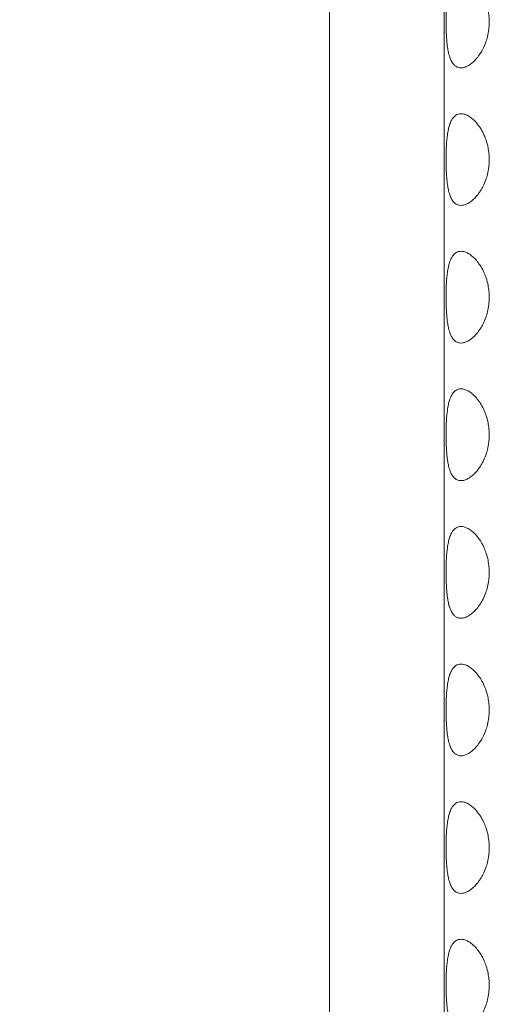
# Model space of a CAD drawing. Units: millimetres. Extents: x 27 to 1172, y -19 to 793.
# Drawn here: x 63 to 74, y 480 to 502 of the extents above; entities that cross this region are included whole.
import ezdxf

# ---------------------------------------------------------------- set-up
doc = ezdxf.new("R2010")
doc.units = ezdxf.units.MM
doc.header["$LTSCALE"] = 4
doc.layers.add('Dimension (ISO)', color=7, linetype='Continuous', lineweight=15)
doc.layers.add('Visible (ISO)', color=7, linetype='Continuous', lineweight=15)
doc.styles.add('Note Text (ISO)', font='tahoma.ttf')
doc.dimstyles.new('Default (ISO)', dxfattribs={"dimscale": 4, "dimtxt": 3.5, "dimasz": 2.5, "dimexe": 3.175, "dimexo": 0, "dimgap": 0.762, "dimtad": 1, "dimrnd": 1e-08, "dimtxsty": 'Note Text (ISO)', "dimcen": 0.09, "dimdle": 10, "dimclrd": 256, "dimclre": 256, "dimclrt": 256, "dimazin": 2, "dimtfac": 1.001486, "dimtmove": 0, "dimatfit": 3, "dimfxl": 0, "dimtolj": 1, "dimtzin": 0, "dimlwd": -1, "dimlwe": -1, "dimarcsym": 0})

# ---------------------------------------------------------------- blocks, each defined once
blk = doc.blocks.new('*D4')
at = {"layer": 'Defpoints', "color": 0, "transparency": 16777216}
for p in [(84.873, 792.68), (44.873, 412.68), (84.873, 412.68)]:
    blk.add_point(p, dxfattribs=at)
at = {"layer": 'Dimension (ISO)', "transparency": 16777216}
for p, q in [((84.873, 792.68), (32.173, 792.68)), ((44.873, 782.68), (44.873, 422.68)), ((84.873, 412.68), (32.173, 412.68))]:
    blk.add_line(p, q, dxfattribs=at)
for points in [[(43.206, 782.68), (46.539, 782.68), (44.873, 792.68)], [(43.206, 422.68), (46.539, 422.68), (44.873, 412.68)]]:
    blk.add_solid(points, dxfattribs=at)
at = {"layer": 'Dimension (ISO)', "transparency": 16777216, "insert": (27.185, 587.759), "char_height": 14, "attachment_point": 1, "rotation": 90, "style": 'Note Text (ISO)'}
blk.add_mtext('\\A1;380', dxfattribs=at)

msp = doc.modelspace()

# ---------------------------------------------------------------- linework, layer by layer
at = {"layer": 'Visible (ISO)'}
for p, q in [((70.142, 427.68), (70.142, 777.68)), ((72.642, 500.18), (72.642, 503.18)), ((72.642, 497.18), (72.642, 500.18)), ((72.642, 494.18), (72.642, 497.18)), ((72.642, 491.18), (72.642, 494.18)), ((72.642, 488.18), (72.642, 491.18)), ((72.642, 485.18), (72.642, 488.18)), ((72.642, 482.18), (72.642, 485.18)), ((72.642, 479.18), (72.642, 482.18))]:
    msp.add_line(p, q, dxfattribs=at)
for points in [[(73.009, 502.68), (72.989, 502.68), (72.968, 502.677), (72.949, 502.672), (72.93, 502.666), (72.912, 502.657), (72.895, 502.646), (72.874, 502.632), (72.855, 502.614), (72.837, 502.591), (72.823, 502.573), (72.81, 502.552), (72.798, 502.529), (72.784, 502.501), (72.771, 502.468), (72.759, 502.432), (72.75, 502.403), (72.742, 502.372), (72.735, 502.34), (72.726, 502.299), (72.719, 502.255), (72.713, 502.208), (72.708, 502.171), (72.703, 502.133), (72.7, 502.093), (72.695, 502.043), (72.692, 501.992), (72.69, 501.939), (72.688, 501.897), (72.686, 501.854), (72.685, 501.811), (72.684, 501.757), (72.684, 501.702), (72.684, 501.647), (72.684, 501.604), (72.685, 501.56), (72.686, 501.517), (72.688, 501.463), (72.69, 501.41), (72.693, 501.359), (72.696, 501.317), (72.699, 501.277), (72.703, 501.238), (72.707, 501.189), (72.713, 501.142), (72.721, 501.098), (72.726, 501.062), (72.733, 501.028), (72.741, 500.997), (72.75, 500.957), (72.761, 500.92), (72.774, 500.887), (72.784, 500.86), (72.795, 500.836), (72.807, 500.814), (72.823, 500.787), (72.84, 500.764), (72.859, 500.744), (72.874, 500.729), (72.891, 500.716), (72.908, 500.706), (72.93, 500.694), (72.954, 500.686), (72.979, 500.682), (72.999, 500.679), (73.02, 500.679), (73.041, 500.682), (73.069, 500.686), (73.097, 500.694), (73.126, 500.706), (73.149, 500.716), (73.172, 500.729), (73.196, 500.744), (73.226, 500.764), (73.255, 500.787), (73.285, 500.814), (73.308, 500.836), (73.331, 500.86), (73.353, 500.887), (73.381, 500.92), (73.408, 500.957), (73.433, 500.997), (73.454, 501.028), (73.473, 501.062), (73.49, 501.098), (73.513, 501.142), (73.533, 501.189), (73.55, 501.238), (73.564, 501.277), (73.576, 501.317), (73.586, 501.359), (73.599, 501.41), (73.609, 501.463), (73.615, 501.517), (73.62, 501.56), (73.624, 501.604), (73.625, 501.647), (73.626, 501.702), (73.624, 501.757), (73.619, 501.811), (73.614, 501.854), (73.608, 501.897), (73.6, 501.939), (73.59, 501.992), (73.576, 502.043), (73.56, 502.093), (73.547, 502.133), (73.532, 502.171), (73.516, 502.208), (73.496, 502.255), (73.473, 502.299), (73.448, 502.34), (73.429, 502.372), (73.408, 502.403), (73.386, 502.432), (73.359, 502.468), (73.331, 502.501), (73.302, 502.529), (73.279, 502.552), (73.255, 502.573), (73.232, 502.591), (73.202, 502.614), (73.172, 502.632), (73.143, 502.646), (73.12, 502.657), (73.097, 502.666), (73.074, 502.672), (73.052, 502.677), (73.03, 502.68), (73.009, 502.68)], [(73.009, 499.68), (72.989, 499.68), (72.968, 499.677), (72.949, 499.672), (72.93, 499.666), (72.912, 499.657), (72.895, 499.646), (72.874, 499.632), (72.855, 499.614), (72.837, 499.591), (72.823, 499.573), (72.81, 499.552), (72.798, 499.529), (72.784, 499.501), (72.771, 499.468), (72.759, 499.432), (72.75, 499.403), (72.742, 499.372), (72.735, 499.34), (72.726, 499.299), (72.719, 499.255), (72.713, 499.208), (72.708, 499.171), (72.703, 499.133), (72.7, 499.093), (72.695, 499.043), (72.692, 498.992), (72.69, 498.939), (72.688, 498.897), (72.686, 498.854), (72.685, 498.811), (72.684, 498.757), (72.684, 498.702), (72.684, 498.647), (72.684, 498.604), (72.685, 498.56), (72.686, 498.517), (72.688, 498.463), (72.69, 498.41), (72.693, 498.359), (72.696, 498.317), (72.699, 498.277), (72.703, 498.238), (72.707, 498.189), (72.713, 498.142), (72.721, 498.098), (72.726, 498.062), (72.733, 498.028), (72.741, 497.997), (72.75, 497.957), (72.761, 497.92), (72.774, 497.887), (72.784, 497.86), (72.795, 497.836), (72.807, 497.814), (72.823, 497.787), (72.84, 497.764), (72.859, 497.744), (72.874, 497.729), (72.891, 497.716), (72.908, 497.706), (72.93, 497.694), (72.954, 497.686), (72.979, 497.682), (72.999, 497.679), (73.02, 497.679), (73.041, 497.682), (73.069, 497.686), (73.097, 497.694), (73.126, 497.706), (73.149, 497.716), (73.172, 497.729), (73.196, 497.744), (73.226, 497.764), (73.255, 497.787), (73.285, 497.814), (73.308, 497.836), (73.331, 497.86), (73.353, 497.887), (73.381, 497.92), (73.408, 497.957), (73.433, 497.997), (73.454, 498.028), (73.473, 498.062), (73.49, 498.098), (73.513, 498.142), (73.533, 498.189), (73.55, 498.238), (73.564, 498.277), (73.576, 498.317), (73.586, 498.359), (73.599, 498.41), (73.609, 498.463), (73.615, 498.517), (73.62, 498.56), (73.624, 498.604), (73.625, 498.647), (73.626, 498.702), (73.624, 498.757), (73.619, 498.811), (73.614, 498.854), (73.608, 498.897), (73.6, 498.939), (73.59, 498.992), (73.576, 499.043), (73.56, 499.093), (73.547, 499.133), (73.532, 499.171), (73.516, 499.208), (73.496, 499.255), (73.473, 499.299), (73.448, 499.34), (73.429, 499.372), (73.408, 499.403), (73.386, 499.432), (73.359, 499.468), (73.331, 499.501), (73.302, 499.529), (73.279, 499.552), (73.255, 499.573), (73.232, 499.591), (73.202, 499.614), (73.172, 499.632), (73.143, 499.646), (73.12, 499.657), (73.097, 499.666), (73.074, 499.672), (73.052, 499.677), (73.03, 499.68), (73.009, 499.68)], [(73.009, 496.68), (72.989, 496.68), (72.968, 496.677), (72.949, 496.672), (72.93, 496.666), (72.912, 496.657), (72.895, 496.646), (72.874, 496.632), (72.855, 496.614), (72.837, 496.591), (72.823, 496.573), (72.81, 496.552), (72.798, 496.529), (72.784, 496.501), (72.771, 496.468), (72.759, 496.432), (72.75, 496.403), (72.742, 496.372), (72.735, 496.34), (72.726, 496.299), (72.719, 496.255), (72.713, 496.208), (72.708, 496.171), (72.703, 496.133), (72.7, 496.093), (72.695, 496.043), (72.692, 495.992), (72.69, 495.939), (72.688, 495.897), (72.686, 495.854), (72.685, 495.811), (72.684, 495.757), (72.684, 495.702), (72.684, 495.647), (72.684, 495.604), (72.685, 495.56), (72.686, 495.517), (72.688, 495.463), (72.69, 495.41), (72.693, 495.359), (72.696, 495.317), (72.699, 495.277), (72.703, 495.238), (72.707, 495.189), (72.713, 495.142), (72.721, 495.098), (72.726, 495.062), (72.733, 495.028), (72.741, 494.997), (72.75, 494.957), (72.761, 494.92), (72.774, 494.887), (72.784, 494.86), (72.795, 494.836), (72.807, 494.814), (72.823, 494.787), (72.84, 494.764), (72.859, 494.744), (72.874, 494.729), (72.891, 494.716), (72.908, 494.706), (72.93, 494.694), (72.954, 494.686), (72.979, 494.682), (72.999, 494.679), (73.02, 494.679), (73.041, 494.682), (73.069, 494.686), (73.097, 494.694), (73.126, 494.706), (73.149, 494.716), (73.172, 494.729), (73.196, 494.744), (73.226, 494.764), (73.255, 494.787), (73.285, 494.814), (73.308, 494.836), (73.331, 494.86), (73.353, 494.887), (73.381, 494.92), (73.408, 494.957), (73.433, 494.997), (73.454, 495.028), (73.473, 495.062), (73.49, 495.098), (73.513, 495.142), (73.533, 495.189), (73.55, 495.238), (73.564, 495.277), (73.576, 495.317), (73.586, 495.359), (73.599, 495.41), (73.609, 495.463), (73.615, 495.517), (73.62, 495.56), (73.624, 495.604), (73.625, 495.647), (73.626, 495.702), (73.624, 495.757), (73.619, 495.811), (73.614, 495.854), (73.608, 495.897), (73.6, 495.939), (73.59, 495.992), (73.576, 496.043), (73.56, 496.093), (73.547, 496.133), (73.532, 496.171), (73.516, 496.208), (73.496, 496.255), (73.473, 496.299), (73.448, 496.34), (73.429, 496.372), (73.408, 496.403), (73.386, 496.432), (73.359, 496.468), (73.331, 496.501), (73.302, 496.529), (73.279, 496.552), (73.255, 496.573), (73.232, 496.591), (73.202, 496.614), (73.172, 496.632), (73.143, 496.646), (73.12, 496.657), (73.097, 496.666), (73.074, 496.672), (73.052, 496.677), (73.03, 496.68), (73.009, 496.68)], [(73.009, 493.68), (72.989, 493.68), (72.968, 493.677), (72.949, 493.672), (72.93, 493.666), (72.912, 493.657), (72.895, 493.646), (72.874, 493.632), (72.855, 493.614), (72.837, 493.591), (72.823, 493.573), (72.81, 493.552), (72.798, 493.529), (72.784, 493.501), (72.771, 493.468), (72.759, 493.432), (72.75, 493.403), (72.742, 493.372), (72.735, 493.34), (72.726, 493.299), (72.719, 493.255), (72.713, 493.208), (72.708, 493.171), (72.703, 493.133), (72.7, 493.093), (72.695, 493.043), (72.692, 492.992), (72.69, 492.939), (72.688, 492.897), (72.686, 492.854), (72.685, 492.811), (72.684, 492.757), (72.684, 492.702), (72.684, 492.647), (72.684, 492.604), (72.685, 492.56), (72.686, 492.517), (72.688, 492.463), (72.69, 492.41), (72.693, 492.359), (72.696, 492.317), (72.699, 492.277), (72.703, 492.238), (72.707, 492.189), (72.713, 492.142), (72.721, 492.098), (72.726, 492.062), (72.733, 492.028), (72.741, 491.997), (72.75, 491.957), (72.761, 491.92), (72.774, 491.887), (72.784, 491.86), (72.795, 491.836), (72.807, 491.814), (72.823, 491.787), (72.84, 491.764), (72.859, 491.744), (72.874, 491.729), (72.891, 491.716), (72.908, 491.706), (72.93, 491.694), (72.954, 491.686), (72.979, 491.682), (72.999, 491.679), (73.02, 491.679), (73.041, 491.682), (73.069, 491.686), (73.097, 491.694), (73.126, 491.706), (73.149, 491.716), (73.172, 491.729), (73.196, 491.744), (73.226, 491.764), (73.255, 491.787), (73.285, 491.814), (73.308, 491.836), (73.331, 491.86), (73.353, 491.887), (73.381, 491.92), (73.408, 491.957), (73.433, 491.997), (73.454, 492.028), (73.473, 492.062), (73.49, 492.098), (73.513, 492.142), (73.533, 492.189), (73.55, 492.238), (73.564, 492.277), (73.576, 492.317), (73.586, 492.359), (73.599, 492.41), (73.609, 492.463), (73.615, 492.517), (73.62, 492.56), (73.624, 492.604), (73.625, 492.647), (73.626, 492.702), (73.624, 492.757), (73.619, 492.811), (73.614, 492.854), (73.608, 492.897), (73.6, 492.939), (73.59, 492.992), (73.576, 493.043), (73.56, 493.093), (73.547, 493.133), (73.532, 493.171), (73.516, 493.208), (73.496, 493.255), (73.473, 493.299), (73.448, 493.34), (73.429, 493.372), (73.408, 493.403), (73.386, 493.432), (73.359, 493.468), (73.331, 493.501), (73.302, 493.529), (73.279, 493.552), (73.255, 493.573), (73.232, 493.591), (73.202, 493.614), (73.172, 493.632), (73.143, 493.646), (73.12, 493.657), (73.097, 493.666), (73.074, 493.672), (73.052, 493.677), (73.03, 493.68), (73.009, 493.68)], [(73.009, 490.68), (72.989, 490.68), (72.968, 490.677), (72.949, 490.672), (72.93, 490.666), (72.912, 490.657), (72.895, 490.646), (72.874, 490.632), (72.855, 490.614), (72.837, 490.591), (72.823, 490.573), (72.81, 490.552), (72.798, 490.529), (72.784, 490.501), (72.771, 490.468), (72.759, 490.432), (72.75, 490.403), (72.742, 490.372), (72.735, 490.34), (72.726, 490.299), (72.719, 490.255), (72.713, 490.208), (72.708, 490.171), (72.703, 490.133), (72.7, 490.093), (72.695, 490.043), (72.692, 489.992), (72.69, 489.939), (72.688, 489.897), (72.686, 489.854), (72.685, 489.811), (72.684, 489.757), (72.684, 489.702), (72.684, 489.647), (72.684, 489.604), (72.685, 489.56), (72.686, 489.517), (72.688, 489.463), (72.69, 489.41), (72.693, 489.359), (72.696, 489.317), (72.699, 489.277), (72.703, 489.238), (72.707, 489.189), (72.713, 489.142), (72.721, 489.098), (72.726, 489.062), (72.733, 489.028), (72.741, 488.997), (72.75, 488.957), (72.761, 488.92), (72.774, 488.887), (72.784, 488.86), (72.795, 488.836), (72.807, 488.814), (72.823, 488.787), (72.84, 488.764), (72.859, 488.744), (72.874, 488.729), (72.891, 488.716), (72.908, 488.706), (72.93, 488.694), (72.954, 488.686), (72.979, 488.682), (72.999, 488.679), (73.02, 488.679), (73.041, 488.682), (73.069, 488.686), (73.097, 488.694), (73.126, 488.706), (73.149, 488.716), (73.172, 488.729), (73.196, 488.744), (73.226, 488.764), (73.255, 488.787), (73.285, 488.814), (73.308, 488.836), (73.331, 488.86), (73.353, 488.887), (73.381, 488.92), (73.408, 488.957), (73.433, 488.997), (73.454, 489.028), (73.473, 489.062), (73.49, 489.098), (73.513, 489.142), (73.533, 489.189), (73.55, 489.238), (73.564, 489.277), (73.576, 489.317), (73.586, 489.359), (73.599, 489.41), (73.609, 489.463), (73.615, 489.517), (73.62, 489.56), (73.624, 489.604), (73.625, 489.647), (73.626, 489.702), (73.624, 489.757), (73.619, 489.811), (73.614, 489.854), (73.608, 489.897), (73.6, 489.939), (73.59, 489.992), (73.576, 490.043), (73.56, 490.093), (73.547, 490.133), (73.532, 490.171), (73.516, 490.208), (73.496, 490.255), (73.473, 490.299), (73.448, 490.34), (73.429, 490.372), (73.408, 490.403), (73.386, 490.432), (73.359, 490.468), (73.331, 490.501), (73.302, 490.529), (73.279, 490.552), (73.255, 490.573), (73.232, 490.591), (73.202, 490.614), (73.172, 490.632), (73.143, 490.646), (73.12, 490.657), (73.097, 490.666), (73.074, 490.672), (73.052, 490.677), (73.03, 490.68), (73.009, 490.68)], [(73.009, 487.68), (72.989, 487.68), (72.968, 487.677), (72.949, 487.672), (72.93, 487.666), (72.912, 487.657), (72.895, 487.646), (72.874, 487.632), (72.855, 487.614), (72.837, 487.591), (72.823, 487.573), (72.81, 487.552), (72.798, 487.529), (72.784, 487.501), (72.771, 487.468), (72.759, 487.432), (72.75, 487.403), (72.742, 487.372), (72.735, 487.34), (72.726, 487.299), (72.719, 487.255), (72.713, 487.208), (72.708, 487.171), (72.703, 487.133), (72.7, 487.093), (72.695, 487.043), (72.692, 486.992), (72.69, 486.939), (72.688, 486.897), (72.686, 486.854), (72.685, 486.811), (72.684, 486.757), (72.684, 486.702), (72.684, 486.647), (72.684, 486.604), (72.685, 486.56), (72.686, 486.517), (72.688, 486.463), (72.69, 486.41), (72.693, 486.359), (72.696, 486.317), (72.699, 486.277), (72.703, 486.238), (72.707, 486.189), (72.713, 486.142), (72.721, 486.098), (72.726, 486.062), (72.733, 486.028), (72.741, 485.997), (72.75, 485.957), (72.761, 485.92), (72.774, 485.887), (72.784, 485.86), (72.795, 485.836), (72.807, 485.814), (72.823, 485.787), (72.84, 485.764), (72.859, 485.744), (72.874, 485.729), (72.891, 485.716), (72.908, 485.706), (72.93, 485.694), (72.954, 485.686), (72.979, 485.682), (72.999, 485.679), (73.02, 485.679), (73.041, 485.682), (73.069, 485.686), (73.097, 485.694), (73.126, 485.706), (73.149, 485.716), (73.172, 485.729), (73.196, 485.744), (73.226, 485.764), (73.255, 485.787), (73.285, 485.814), (73.308, 485.836), (73.331, 485.86), (73.353, 485.887), (73.381, 485.92), (73.408, 485.957), (73.433, 485.997), (73.454, 486.028), (73.473, 486.062), (73.49, 486.098), (73.513, 486.142), (73.533, 486.189), (73.55, 486.238), (73.564, 486.277), (73.576, 486.317), (73.586, 486.359), (73.599, 486.41), (73.609, 486.463), (73.615, 486.517), (73.62, 486.56), (73.624, 486.604), (73.625, 486.647), (73.626, 486.702), (73.624, 486.757), (73.619, 486.811), (73.614, 486.854), (73.608, 486.897), (73.6, 486.939), (73.59, 486.992), (73.576, 487.043), (73.56, 487.093), (73.547, 487.133), (73.532, 487.171), (73.516, 487.208), (73.496, 487.255), (73.473, 487.299), (73.448, 487.34), (73.429, 487.372), (73.408, 487.403), (73.386, 487.432), (73.359, 487.468), (73.331, 487.501), (73.302, 487.529), (73.279, 487.552), (73.255, 487.573), (73.232, 487.591), (73.202, 487.614), (73.172, 487.632), (73.143, 487.646), (73.12, 487.657), (73.097, 487.666), (73.074, 487.672), (73.052, 487.677), (73.03, 487.68), (73.009, 487.68)], [(73.009, 484.68), (72.989, 484.68), (72.968, 484.677), (72.949, 484.672), (72.93, 484.666), (72.912, 484.657), (72.895, 484.646), (72.874, 484.632), (72.855, 484.614), (72.837, 484.591), (72.823, 484.573), (72.81, 484.552), (72.798, 484.529), (72.784, 484.501), (72.771, 484.468), (72.759, 484.432), (72.75, 484.403), (72.742, 484.372), (72.735, 484.34), (72.726, 484.299), (72.719, 484.255), (72.713, 484.208), (72.708, 484.171), (72.703, 484.133), (72.7, 484.093), (72.695, 484.043), (72.692, 483.992), (72.69, 483.939), (72.688, 483.897), (72.686, 483.854), (72.685, 483.811), (72.684, 483.757), (72.684, 483.702), (72.684, 483.647), (72.684, 483.604), (72.685, 483.56), (72.686, 483.517), (72.688, 483.463), (72.69, 483.41), (72.693, 483.359), (72.696, 483.317), (72.699, 483.277), (72.703, 483.238), (72.707, 483.189), (72.713, 483.142), (72.721, 483.098), (72.726, 483.062), (72.733, 483.028), (72.741, 482.997), (72.75, 482.957), (72.761, 482.92), (72.774, 482.887), (72.784, 482.86), (72.795, 482.836), (72.807, 482.814), (72.823, 482.787), (72.84, 482.764), (72.859, 482.744), (72.874, 482.729), (72.891, 482.716), (72.908, 482.706), (72.93, 482.694), (72.954, 482.686), (72.979, 482.682), (72.999, 482.679), (73.02, 482.679), (73.041, 482.682), (73.069, 482.686), (73.097, 482.694), (73.126, 482.706), (73.149, 482.716), (73.172, 482.729), (73.196, 482.744), (73.226, 482.764), (73.255, 482.787), (73.285, 482.814), (73.308, 482.836), (73.331, 482.86), (73.353, 482.887), (73.381, 482.92), (73.408, 482.957), (73.433, 482.997), (73.454, 483.028), (73.473, 483.062), (73.49, 483.098), (73.513, 483.142), (73.533, 483.189), (73.55, 483.238), (73.564, 483.277), (73.576, 483.317), (73.586, 483.359), (73.599, 483.41), (73.609, 483.463), (73.615, 483.517), (73.62, 483.56), (73.624, 483.604), (73.625, 483.647), (73.626, 483.702), (73.624, 483.757), (73.619, 483.811), (73.614, 483.854), (73.608, 483.897), (73.6, 483.939), (73.59, 483.992), (73.576, 484.043), (73.56, 484.093), (73.547, 484.133), (73.532, 484.171), (73.516, 484.208), (73.496, 484.255), (73.473, 484.299), (73.448, 484.34), (73.429, 484.372), (73.408, 484.403), (73.386, 484.432), (73.359, 484.468), (73.331, 484.501), (73.302, 484.529), (73.279, 484.552), (73.255, 484.573), (73.232, 484.591), (73.202, 484.614), (73.172, 484.632), (73.143, 484.646), (73.12, 484.657), (73.097, 484.666), (73.074, 484.672), (73.052, 484.677), (73.03, 484.68), (73.009, 484.68)], [(73.009, 481.68), (72.989, 481.68), (72.968, 481.677), (72.949, 481.672), (72.93, 481.666), (72.912, 481.657), (72.895, 481.646), (72.874, 481.632), (72.855, 481.614), (72.837, 481.591), (72.823, 481.573), (72.81, 481.552), (72.798, 481.529), (72.784, 481.501), (72.771, 481.468), (72.759, 481.432), (72.75, 481.403), (72.742, 481.372), (72.735, 481.34), (72.726, 481.299), (72.719, 481.255), (72.713, 481.208), (72.708, 481.171), (72.703, 481.133), (72.7, 481.093), (72.695, 481.043), (72.692, 480.992), (72.69, 480.939), (72.688, 480.897), (72.686, 480.854), (72.685, 480.811), (72.684, 480.757), (72.684, 480.702), (72.684, 480.647), (72.684, 480.604), (72.685, 480.56), (72.686, 480.517), (72.688, 480.463), (72.69, 480.41), (72.693, 480.359), (72.696, 480.317), (72.699, 480.277), (72.703, 480.238), (72.707, 480.189), (72.713, 480.142), (72.721, 480.098), (72.726, 480.062), (72.733, 480.028), (72.741, 479.997), (72.75, 479.957), (72.761, 479.92), (72.774, 479.887), (72.784, 479.86), (72.795, 479.836), (72.807, 479.814), (72.823, 479.787), (72.84, 479.764), (72.859, 479.744), (72.874, 479.729), (72.891, 479.716), (72.908, 479.706), (72.93, 479.694), (72.954, 479.686), (72.979, 479.682), (72.999, 479.679), (73.02, 479.679), (73.041, 479.682), (73.069, 479.686), (73.097, 479.694), (73.126, 479.706), (73.149, 479.716), (73.172, 479.729), (73.196, 479.744), (73.226, 479.764), (73.255, 479.787), (73.285, 479.814), (73.308, 479.836), (73.331, 479.86), (73.353, 479.887), (73.381, 479.92), (73.408, 479.957), (73.433, 479.997), (73.454, 480.028), (73.473, 480.062), (73.49, 480.098), (73.513, 480.142), (73.533, 480.189), (73.55, 480.238), (73.564, 480.277), (73.576, 480.317), (73.586, 480.359), (73.599, 480.41), (73.609, 480.463), (73.615, 480.517), (73.62, 480.56), (73.624, 480.604), (73.625, 480.647), (73.626, 480.702), (73.624, 480.757), (73.619, 480.811), (73.614, 480.854), (73.608, 480.897), (73.6, 480.939), (73.59, 480.992), (73.576, 481.043), (73.56, 481.093), (73.547, 481.133), (73.532, 481.171), (73.516, 481.208), (73.496, 481.255), (73.473, 481.299), (73.448, 481.34), (73.429, 481.372), (73.408, 481.403), (73.386, 481.432), (73.359, 481.468), (73.331, 481.501), (73.302, 481.529), (73.279, 481.552), (73.255, 481.573), (73.232, 481.591), (73.202, 481.614), (73.172, 481.632), (73.143, 481.646), (73.12, 481.657), (73.097, 481.666), (73.074, 481.672), (73.052, 481.677), (73.03, 481.68), (73.009, 481.68)]]:
    msp.add_open_spline(points, degree=3, knots=[-3.141593, -3.141593, -3.141593, -3.141593, -3.010693, -3.010693, -3.010693, -2.879793, -2.879793, -2.879793, -2.716169, -2.716169, -2.716169, -2.585269, -2.585269, -2.585269, -2.421644, -2.421644, -2.421644, -2.290745, -2.290745, -2.290745, -2.12712, -2.12712, -2.12712, -1.99622, -1.99622, -1.99622, -1.832596, -1.832596, -1.832596, -1.701696, -1.701696, -1.701696, -1.538071, -1.538071, -1.538071, -1.407172, -1.407172, -1.407172, -1.243547, -1.243547, -1.243547, -1.112647, -1.112647, -1.112647, -0.949023, -0.949023, -0.949023, -0.818123, -0.818123, -0.818123, -0.654498, -0.654498, -0.654498, -0.523599, -0.523599, -0.523599, -0.359974, -0.359974, -0.359974, -0.229074, -0.229074, -0.229074, -0.06545, -0.06545, -0.06545, 0.06545, 0.06545, 0.06545, 0.229074, 0.229074, 0.229074, 0.359974, 0.359974, 0.359974, 0.523599, 0.523599, 0.523599, 0.654498, 0.654498, 0.654498, 0.818123, 0.818123, 0.818123, 0.949023, 0.949023, 0.949023, 1.112647, 1.112647, 1.112647, 1.243547, 1.243547, 1.243547, 1.407172, 1.407172, 1.407172, 1.538071, 1.538071, 1.538071, 1.701696, 1.701696, 1.701696, 1.832596, 1.832596, 1.832596, 1.99622, 1.99622, 1.99622, 2.12712, 2.12712, 2.12712, 2.290745, 2.290745, 2.290745, 2.421644, 2.421644, 2.421644, 2.585269, 2.585269, 2.585269, 2.716169, 2.716169, 2.716169, 2.879793, 2.879793, 2.879793, 3.010693, 3.010693, 3.010693, 3.141593, 3.141593, 3.141593, 3.141593], dxfattribs=at)

# ---------------------------------------------------------------- dimensions: what is measured, and where the dimension line sits
at = {"layer": 'Dimension (ISO)'}
dim = msp.add_linear_dim(base=(44.873, 412.68), p1=(84.873, 792.68), p2=(84.873, 412.68), angle=270, dimstyle='Default (ISO)', override={"dimdec": 2, "dimtp": 0, "dimtm": 0, "dimtdec": 2, "dimtofl": 0, "dimatfit": 1}, dxfattribs=at)
dim.commit()
dim.dimension.update_dxf_attribs({"geometry": '*D4', "text_midpoint": (44.873, 602.68), "dimtype": 160})

doc.saveas('drawing.dxf')
